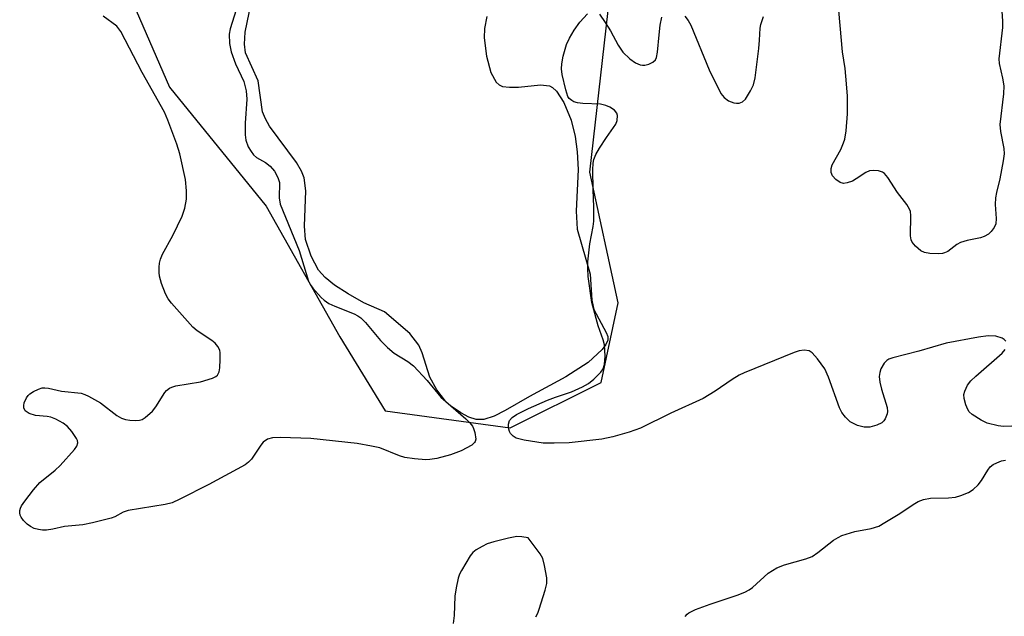
# Model space of a CAD drawing. Units: inches. Extents: x 1243766 to 1249766, y 525454 to 529455.
# Drawn here: x 1246432 to 1246637, y 525659 to 525783 of the extents above; entities that cross this region are included whole.
import ezdxf

# ---------------------------------------------------------------- set-up
doc = ezdxf.new("R2010")
doc.units = ezdxf.units.IN
doc.header["$MEASUREMENT"] = 0
for name, color, linetype in [('HYDRO-Water Body', 4, 'Continuous'), ('NTRL-Trees', 3, 'Continuous'), ('Undefined', 1, 'Continuous')]:
    doc.layers.add(name, color=color, linetype=linetype)

msp = doc.modelspace()

# ---------------------------------------------------------------- linework, layer by layer
at = {"layer": 'HYDRO-Water Body'}
msp.add_lwpolyline([(1246529.48, 525784.08), (1246529, 525781.59), (1246528.92, 525779.65), (1246529.39, 525775.84), (1246530.3, 525772.43), (1246531.43, 525770.38), (1246532.04, 525769.81), (1246532.73, 525769.49), (1246534.21, 525769.34), (1246536.07, 525769.38), (1246540.66, 525769.84), (1246542.56, 525769.65), (1246543.19, 525769.29), (1246544.01, 525768.49), (1246545.52, 525766.13), (1246547.02, 525762.47), (1246547.89, 525759.08), (1246548.27, 525755.91), (1246548.47, 525752.18), (1246548.12, 525743.55), (1246548.32, 525739.81), (1246551.02, 525730.39), (1246551.38, 525725.02), (1246551.74, 525723.04), (1246554.35, 525718.28), (1246554.66, 525717.4), (1246554.69, 525716.65), (1246554.28, 525715.75), (1246553.52, 525714.74), (1246550.61, 525712.03), (1246545.95, 525709.04), (1246538.35, 525704.96), (1246533.3, 525702), (1246531, 525700.84), (1246528.84, 525700.14), (1246527.24, 525700.12), (1246525.76, 525700.64), (1246524.07, 525701.52), (1246522.13, 525702.84), (1246520.89, 525703.96), (1246519.07, 525706.35), (1246517.6, 525708.94), (1246515.99, 525714.03), (1246515.31, 525715.65), (1246513.46, 525718.04), (1246508.15, 525722.58), (1246503.87, 525724.47), (1246500.61, 525726.29), (1246497.76, 525728.14), (1246495.84, 525729.68), (1246494.44, 525731.22), (1246492.88, 525734.18), (1246491.71, 525737.62), (1246491.52, 525740.4), (1246491.76, 525747.77), (1246491.44, 525750.5), (1246490.89, 525751.87), (1246489.84, 525753.63), (1246484.23, 525761.2), (1246483.37, 525762.73), (1246482.8, 525764.19), (1246481.84, 525770.69), (1246479.22, 525776.53), (1246479.02, 525778.33), (1246479.19, 525780.8), (1246480.93, 525789.3)], dxfattribs=at)
at = {"layer": 'NTRL-Trees'}
msp.add_lwpolyline([(1246451.58, 525796.57), (1246463.4, 525769.37), (1246483.51, 525744.54), (1246498.88, 525717.34), (1246508.34, 525701.96), (1246534.36, 525698.42), (1246553.28, 525707.88), (1246556.82, 525724.43), (1246550.91, 525751.63), (1246555.09, 525788.43)], dxfattribs=at)
at = {"layer": 'Undefined'}
for points, elevation in [([(1246636.51, 525788.27), (1246636.87, 525783.09), (1246636.89, 525781.78), (1246636.08, 525775.23), (1246636.15, 525774.3), (1246636.9, 525771.24), (1246637.14, 525769.61), (1246637.06, 525767.93), (1246636.33, 525761.58), (1246636.47, 525760.12), (1246637.14, 525756.6), (1246637.21, 525755.44), (1246637.03, 525754), (1246636.34, 525750.28), (1246635.61, 525747.44), (1246635.42, 525746.34), (1246635.35, 525744.93), (1246635.57, 525741.98), (1246635.45, 525740.88), (1246635.13, 525740.16), (1246634.52, 525739.3), (1246633.95, 525738.76), (1246633.08, 525738.23), (1246632.3, 525737.96), (1246629.48, 525737.39), (1246628.1, 525736.98), (1246627.34, 525736.59), (1246625.51, 525735.15), (1246624.82, 525734.82), (1246624.35, 525734.7), (1246623.48, 525734.62), (1246621.71, 525734.71), (1246620.6, 525734.94), (1246619.88, 525735.29), (1246618.76, 525736.22), (1246618.08, 525737.1), (1246617.87, 525737.59), (1246617.73, 525738.37), (1246617.77, 525742.61), (1246617.68, 525743.44), (1246617.52, 525743.95), (1246616.96, 525744.91), (1246615.02, 525747.41), (1246613, 525750.54), (1246612.3, 525751.37), (1246611.86, 525751.66), (1246611.08, 525751.9), (1246609.97, 525752.03), (1246609.16, 525751.94), (1246608.38, 525751.6), (1246606.39, 525750.24), (1246605.62, 525749.81), (1246604.55, 525749.42), (1246603.76, 525749.31), (1246603.04, 525749.49), (1246602.17, 525750.09), (1246601.46, 525750.86), (1246601.18, 525751.58), (1246601.16, 525752.39), (1246601.38, 525753.16), (1246603.17, 525756.4), (1246603.77, 525757.73), (1246604.06, 525758.55), (1246604.34, 525760.28), (1246604.57, 525763.77), (1246604.56, 525767.46), (1246604.4, 525770.05), (1246604.1, 525773.23), (1246603.56, 525776.71), (1246602.61, 525787.77)], 316), ([(1246477.67, 525786.75), (1246476.01, 525781.5), (1246475.81, 525780.41), (1246475.89, 525778.43), (1246476.25, 525776.72), (1246477.15, 525774.19), (1246478.89, 525770.52), (1246479.37, 525768.58), (1246479.53, 525766.84), (1246479.18, 525761.84), (1246479.14, 525759.45), (1246479.27, 525758.3), (1246479.82, 525756.96), (1246480.41, 525755.94), (1246480.92, 525755.25), (1246481.53, 525754.73), (1246483.4, 525753.67), (1246484.39, 525752.91), (1246485.27, 525751.83), (1246485.97, 525750.56), (1246486.29, 525749.48), (1246486.21, 525746.32), (1246486.43, 525744.99), (1246490.38, 525735.37), (1246492.35, 525728.98), (1246492.72, 525728.24), (1246493.23, 525727.52), (1246494.99, 525725.53), (1246495.64, 525724.97), (1246496.59, 525724.32), (1246497.82, 525723.71), (1246501.88, 525722.16), (1246502.61, 525721.76), (1246503.24, 525721.28), (1246504.2, 525720.33), (1246507.37, 525716.6), (1246508.82, 525715.12), (1246510.16, 525713.99), (1246513.03, 525712.24), (1246514.23, 525711.33), (1246517.04, 525708.29), (1246519.92, 525704.76), (1246525.11, 525700.26), (1246525.96, 525699.45), (1246526.49, 525698.78), (1246526.74, 525698.26), (1246526.99, 525697.41), (1246527.17, 525696.02), (1246527.06, 525695.53), (1246526.94, 525695.33), (1246526.37, 525694.83), (1246524.13, 525693.6), (1246521.95, 525692.77), (1246519.04, 525692.01), (1246517.62, 525691.78), (1246516.76, 525691.73), (1246514.42, 525691.93), (1246512.39, 525692.23), (1246511.27, 525692.58), (1246507.17, 525694.22), (1246505.44, 525694.62), (1246502.51, 525695.14), (1246492.84, 525696.21), (1246486.52, 525696.41), (1246484.84, 525696.34), (1246483.82, 525696.03), (1246482.94, 525695.44), (1246482.41, 525694.79), (1246480.46, 525691.88), (1246479.87, 525691.24), (1246479.17, 525690.72), (1246471.62, 525686.63), (1246465.57, 525683.52), (1246463.94, 525682.8), (1246462.5, 525682.46), (1246454.83, 525681.17), (1246453.79, 525680.81), (1246452.02, 525679.87), (1246451.27, 525679.56), (1246447.38, 525678.59), (1246445.39, 525678.24), (1246441.52, 525677.87), (1246439.12, 525677.3), (1246437.8, 525677.07), (1246436.98, 525677.07), (1246436.11, 525677.22), (1246435.25, 525677.47), (1246434.44, 525677.83), (1246433.78, 525678.33), (1246433, 525679.12), (1246432.51, 525679.78), (1246432.29, 525680.24), (1246432.21, 525680.71), (1246432.23, 525681.2), (1246432.35, 525681.67), (1246432.59, 525682.18), (1246433.25, 525683.14), (1246435.06, 525685.48), (1246436.42, 525687.02), (1246439.6, 525689.59), (1246440.66, 525690.55), (1246443.63, 525693.92), (1246444.1, 525694.59), (1246444.33, 525695.28), (1246444.25, 525695.74), (1246444.03, 525696.21), (1246443.08, 525697.61), (1246442.15, 525698.71), (1246441.26, 525699.39), (1246439.76, 525700.19), (1246438.72, 525700.61), (1246437.91, 525700.76), (1246435.49, 525700.95), (1246434.19, 525701.42), (1246433.34, 525701.97), (1246433.04, 525702.56), (1246433.05, 525703.07), (1246433.17, 525703.61), (1246433.64, 525704.67), (1246433.94, 525705.11), (1246434.33, 525705.47), (1246435.06, 525705.94), (1246436.11, 525706.45), (1246436.92, 525706.71), (1246437.44, 525706.76), (1246438.19, 525706.68), (1246440.93, 525706.05), (1246444.98, 525705.62), (1246445.79, 525705.36), (1246446.56, 525705), (1246449.07, 525703.59), (1246452.44, 525700.95), (1246453.39, 525700.39), (1246454.23, 525700.15), (1246455.12, 525700.03), (1246456.3, 525699.95), (1246457.16, 525700), (1246457.68, 525700.16), (1246458.37, 525700.58), (1246459.83, 525701.87), (1246460.54, 525702.78), (1246462.43, 525705.75), (1246462.8, 525706.18), (1246463.41, 525706.66), (1246463.89, 525706.89), (1246464.7, 525707.12), (1246469.88, 525707.99), (1246472.35, 525708.73), (1246473.07, 525709.07), (1246473.43, 525709.39), (1246473.73, 525710.07), (1246473.86, 525710.89), (1246473.98, 525712.63), (1246473.97, 525714.06), (1246473.86, 525714.59), (1246473.47, 525715.34), (1246472.9, 525716.01), (1246472.25, 525716.57), (1246469.14, 525718.64), (1246468.26, 525719.36), (1246463.82, 525724.37), (1246463.11, 525725.28), (1246462.56, 525726.29), (1246461.73, 525728.47), (1246461.32, 525729.98), (1246461.23, 525730.78), (1246461.23, 525731.89), (1246461.31, 525732.71), (1246461.5, 525733.51), (1246461.98, 525734.57), (1246464.08, 525738.46), (1246466.05, 525742.49), (1246466.58, 525744.12), (1246466.96, 525746.05), (1246466.97, 525747.79), (1246466.72, 525750.13), (1246465.53, 525755.48), (1246464.95, 525757.45), (1246463.08, 525762.51), (1246462.39, 525764.15), (1246457.73, 525772.39), (1246453.28, 525780.94), (1246452.43, 525782.05), (1246449.62, 525784.12)], 314), ([(1246637.58, 525716.46), (1246637.23, 525716.78), (1246636.78, 525717.05), (1246635.48, 525717.49), (1246633.86, 525717.57), (1246631.84, 525717.31), (1246625.14, 525716.03), (1246619.45, 525714.39), (1246614.03, 525713.01), (1246613.23, 525712.71), (1246612.78, 525712.45), (1246612.24, 525711.9), (1246611.56, 525710.71), (1246611.29, 525709.94), (1246611.21, 525709.1), (1246611.35, 525707.93), (1246611.66, 525706.47), (1246612.86, 525702.64), (1246612.95, 525701.83), (1246612.86, 525701.3), (1246612.45, 525700.28), (1246612.14, 525699.84), (1246611.74, 525699.48), (1246610.7, 525698.97), (1246609.26, 525698.57), (1246608.09, 525698.55), (1246607.51, 525698.65), (1246606.7, 525698.92), (1246605.18, 525699.69), (1246604.14, 525700.66), (1246603.44, 525701.57), (1246602.89, 525702.58), (1246600.66, 525708.93), (1246599.89, 525710.66), (1246598.37, 525712.79), (1246597.26, 525714.06), (1246596.6, 525714.44), (1246595.58, 525714.57), (1246594.53, 525714.44), (1246593.51, 525714.11), (1246583.08, 525709.86), (1246582.05, 525709.35), (1246580.58, 525708.49), (1246577.05, 525706.02), (1246574.52, 525704.5), (1246567.8, 525701.47), (1246561.48, 525698.32), (1246559.13, 525697.48), (1246555.75, 525696.52), (1246553.45, 525696.03), (1246546.6, 525695.3), (1246543.48, 525695.18), (1246541.21, 525695.21), (1246537.25, 525695.82), (1246535.61, 525696.27), (1246534.95, 525696.68), (1246534.42, 525697.22), (1246534.18, 525697.65), (1246534, 525698.4), (1246533.99, 525699.17), (1246534.22, 525699.91), (1246534.74, 525700.56), (1246535.64, 525701.19), (1246538.15, 525702.42), (1246542.15, 525704.16), (1246543.76, 525704.81), (1246547.1, 525705.92), (1246549.43, 525706.94), (1246550.66, 525707.61), (1246551.77, 525708.54), (1246553.21, 525709.99), (1246553.7, 525710.67), (1246554.02, 525711.62), (1246554.11, 525713.34), (1246554, 525715.66), (1246553.72, 525716.76), (1246552.68, 525719.62), (1246551.38, 525724.51), (1246550.6, 525729.92), (1246550.49, 525731.58), (1246550.49, 525732.98), (1246550.96, 525736.73), (1246551.62, 525740.36), (1246551.76, 525741.48), (1246551.78, 525744.39), (1246551.64, 525748.03), (1246551.59, 525752.14), (1246551.64, 525753.51), (1246551.75, 525754.29), (1246552.16, 525755.34), (1246552.92, 525756.62), (1246554.38, 525758.87), (1246556.37, 525761.64), (1246556.64, 525762.42), (1246556.69, 525763.48), (1246556.56, 525763.96), (1246556.05, 525764.55), (1246555.09, 525765.17), (1246554.29, 525765.55), (1246553.18, 525765.78), (1246549.5, 525765.93), (1246548.39, 525766.07), (1246547.63, 525766.31), (1246547.2, 525766.55), (1246546.66, 525767.01), (1246546.37, 525767.44), (1246545.91, 525768.8), (1246545.19, 525772.02), (1246545.04, 525773.16), (1246545.07, 525774.21), (1246545.37, 525775.83), (1246546.09, 525778.25), (1246546.67, 525779.53), (1246547.67, 525781.24), (1246548.83, 525782.89), (1246550.42, 525784.62)], 314), ([(1246552.93, 525784.54), (1246554.12, 525782.85), (1246555.22, 525781.09), (1246556.8, 525778.08), (1246557.8, 525776.65), (1246559.26, 525775.25), (1246560.42, 525774.4), (1246561.39, 525774.01), (1246561.89, 525773.92), (1246562.42, 525773.93), (1246563.25, 525774.16), (1246564.02, 525774.53), (1246564.62, 525775.05), (1246564.85, 525775.52), (1246565.05, 525776.65), (1246565.34, 525780.27), (1246565.61, 525782.28), (1246565.91, 525783.95)], 314), ([(1246570.7, 525784.17), (1246571.38, 525783.24), (1246571.97, 525782.24), (1246575.76, 525772.96), (1246578.19, 525768.06), (1246578.91, 525767.17), (1246579.83, 525766.48), (1246580.9, 525766.08), (1246581.46, 525766.01), (1246582.01, 525766.04), (1246582.74, 525766.3), (1246583.33, 525766.86), (1246584.42, 525768.56), (1246585.05, 525769.86), (1246585.35, 525771.27), (1246586.1, 525777.38), (1246586.28, 525779.12), (1246586.42, 525781.61), (1246586.56, 525782.43), (1246587.12, 525784.07)], 314), ([(1246638.79, 525698.75), (1246637.11, 525698.68), (1246635.97, 525698.81), (1246633.69, 525699.39), (1246632.39, 525699.97), (1246630.52, 525701.19), (1246629.94, 525701.75), (1246629.66, 525702.2), (1246629.23, 525703.21), (1246628.87, 525704.53), (1246628.81, 525705.32), (1246629, 525706.07), (1246629.59, 525707.27), (1246630.24, 525708.16), (1246631.28, 525709.17), (1246636.78, 525713.94), (1246637.43, 525714.72)], 314), ([(1246570.81, 525659.11), (1246571.17, 525659.59), (1246571.56, 525659.88), (1246572.97, 525660.54), (1246575.96, 525661.71), (1246581.6, 525663.53), (1246583.2, 525664.16), (1246584.13, 525664.67), (1246584.79, 525665.14), (1246588.07, 525668.12), (1246589.89, 525669.26), (1246591.45, 525669.88), (1246595.9, 525671.12), (1246597.24, 525671.62), (1246598.44, 525672.42), (1246601.66, 525674.98), (1246602.63, 525675.59), (1246603.4, 525675.96), (1246606.09, 525676.85), (1246609.5, 525677.46), (1246611.11, 525677.96), (1246612.39, 525678.66), (1246615.16, 525680.35), (1246618.6, 525682.64), (1246619.32, 525683.05), (1246620.44, 525683.46), (1246621.89, 525683.77), (1246625.59, 525683.83), (1246627.05, 525683.98), (1246628.18, 525684.28), (1246629.8, 525684.93), (1246630.77, 525685.53), (1246631.77, 525686.54), (1246632.48, 525687.44), (1246633.81, 525689.61), (1246634.31, 525690.27), (1246634.94, 525690.77), (1246635.66, 525691.13), (1246636.69, 525691.51), (1246637.49, 525691.66)], 314), ([(1246539.72, 525659.04), (1246540.11, 525659.8), (1246540.41, 525660.63), (1246541.64, 525664.6), (1246541.97, 525666.02), (1246541.96, 525667.17), (1246541.5, 525669.77), (1246541.13, 525671.17), (1246540.6, 525672.2), (1246538.09, 525675.5), (1246536.8, 525675.69), (1246535.74, 525675.75), (1246533.98, 525675.45), (1246530.92, 525674.67), (1246529.55, 525674.23), (1246528.49, 525673.72), (1246527.23, 525672.97), (1246526.55, 525672.43), (1246526.01, 525671.76), (1246524.21, 525668.72), (1246523.82, 525667.94), (1246523.53, 525667.11), (1246523.09, 525665.08), (1246522.81, 525663.33), (1246522.67, 525659.31), (1246522.48, 525657.63)], 312)]:
    msp.add_lwpolyline(points, dxfattribs=dict(at, elevation=elevation))

doc.saveas('drawing.dxf')
